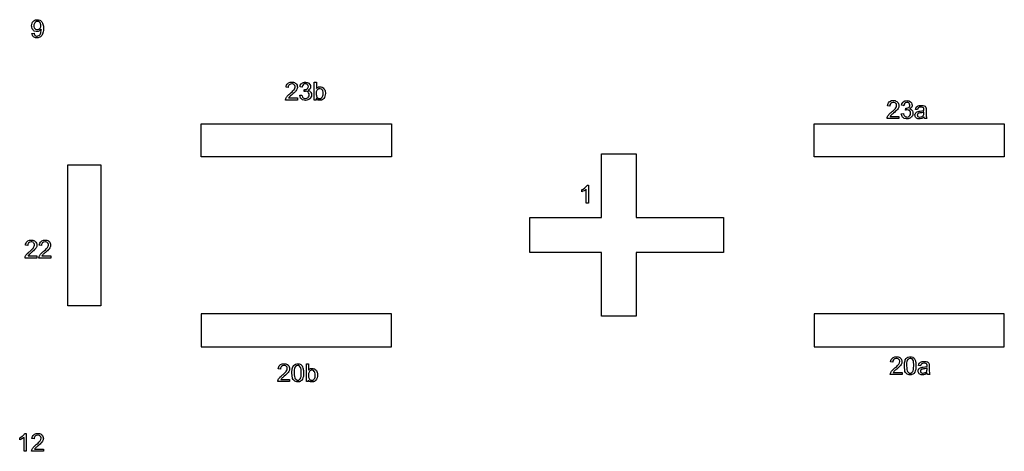
# Model space of a CAD drawing. Extents: x 0 to 8.3, y 0 to 11.3.
# Drawn here: x 6.9 to 7.4, y 10.6 to 10.8 of the extents above; entities that cross this region are included whole.
import ezdxf

# ---------------------------------------------------------------- set-up
doc = ezdxf.new("R2010")
doc.units = 0
doc.layers.add('layer_1', color=7, linetype='CONTINUOUS')

msp = doc.modelspace()

# ---------------------------------------------------------------- linework, layer by layer
at = {"layer": 'layer_1', "color": 7}
for points in [[(6.867875, 10.822234), (6.867875, 10.822984)], [(6.862524, 10.818276), (6.863776, 10.818381)], [(7.032873, 10.789072), (7.032873, 10.785264)], [(7.022929, 10.781232), (7.024241, 10.781411)], [(7.023368, 10.77962), (7.022929, 10.781232)], [(7.032769, 10.783266), (7.032769, 10.782325)], [(7.016271, 10.779652), (7.02151, 10.779652), (7.02151, 10.779652)], [(7.02151, 10.779652), (7.02151, 10.7784)], [(7.032783, 10.7784), (7.031561, 10.7784)], [(7.032783, 10.779374), (7.032783, 10.7784), (7.032783, 10.7784)], [(7.376526, 10.768567), (7.381765, 10.768567), (7.381765, 10.768567)], [(7.381765, 10.768567), (7.381765, 10.767315)], [(7.383183, 10.770148), (7.384495, 10.770326)], [(7.383623, 10.768535), (7.383183, 10.770148)], [(7.396772, 10.770714), (7.396779, 10.771191), (7.396779, 10.771191)], [(7.397006, 10.767591), (7.396884, 10.768284)], [(7.195826, 10.727389), (7.195826, 10.727389), (7.195826, 10.716672)], [(7.195826, 10.716672), (7.194514, 10.716672)], [(6.860206, 10.685047), (6.865445, 10.685047), (6.865445, 10.685047)], [(6.865445, 10.685047), (6.865445, 10.683795)], [(6.868496, 10.685047), (6.873735, 10.685047), (6.873735, 10.685047)], [(6.873735, 10.685047), (6.873735, 10.683795)], [(7.386372, 10.62099), (7.386372, 10.619239)], [(7.018592, 10.611563), (7.018242, 10.615016)], [(7.019583, 10.616762), (7.019583, 10.615011)], [(7.028185, 10.620422), (7.028185, 10.616614)], [(7.378373, 10.615229), (7.383612, 10.615229), (7.383612, 10.615229)], [(7.383612, 10.615229), (7.383612, 10.613977)], [(7.385381, 10.615791), (7.385031, 10.619244)], [(7.39862, 10.617375), (7.398627, 10.617852), (7.398627, 10.617852)], [(7.398853, 10.614253), (7.398731, 10.614946)], [(7.011584, 10.611001), (7.016823, 10.611001), (7.016823, 10.611001)], [(7.016823, 10.611001), (7.016823, 10.60975)], [(7.028096, 10.60975), (7.026874, 10.60975)], [(7.028082, 10.614616), (7.028082, 10.613675)], [(7.028096, 10.610723), (7.028096, 10.60975), (7.028096, 10.60975)], [(6.859112, 10.57874), (6.859112, 10.57874), (6.859112, 10.568023)], [(6.859112, 10.568023), (6.8578, 10.568023)], [(6.864115, 10.569274), (6.869354, 10.569274), (6.869354, 10.569274)], [(6.869354, 10.569274), (6.869354, 10.568023)]]:
    msp.add_lwpolyline(points, dxfattribs=at)
for points in [[(6.862524, 10.818276)], [(7.031561, 10.789072)], [(7.026874, 10.620422)]]:
    msp.add_lwpolyline(points, close=True, dxfattribs=at)
at = {"layer": 'layer_1', "color": 1}
for points in [[(6.963947, 10.764102), (7.07787, 10.764102)], [(6.963947, 10.744368), (6.963947, 10.764102), (6.963947, 10.764102)], [(7.330963, 10.764102), (7.444886, 10.764102)], [(7.330963, 10.744369), (7.330963, 10.764102), (7.330963, 10.764102)], [(7.224457, 10.746165), (7.224457, 10.708011)], [(6.884024, 10.655066), (6.884024, 10.73966)], [(7.160613, 10.708011), (7.203563, 10.708011)], [(7.160613, 10.687117), (7.160613, 10.687117), (7.160613, 10.708011)], [(7.203563, 10.648962), (7.203563, 10.687117)], [(7.276692, 10.687117), (7.224457, 10.687117)], [(6.903758, 10.655066), (6.884024, 10.655066), (6.884024, 10.655066)], [(6.963947, 10.650328), (6.963947, 10.630595), (6.963947, 10.630595)], [(7.330963, 10.650329), (7.330963, 10.630596), (7.330963, 10.630596)], [(6.963947, 10.630595), (7.07787, 10.630595)], [(7.330963, 10.630596), (7.444886, 10.630596)]]:
    msp.add_lwpolyline(points, dxfattribs=at)
for points in [[(7.203563, 10.746165)], [(6.903758, 10.73966)], [(7.07787, 10.744368)], [(7.444886, 10.744369)], [(7.276692, 10.708011)], [(7.07787, 10.650328)], [(7.444886, 10.650329)], [(7.224457, 10.648962)]]:
    msp.add_lwpolyline(points, close=True, dxfattribs=at)
at = {"layer": 'layer_1', "color": 7}
for points in [[(6.86233, 10.822917), (6.86233, 10.824), (6.862648, 10.82487), (6.863287, 10.825531)], [(6.862636, 10.821024), (6.86233, 10.821869), (6.86233, 10.822917), (6.86233, 10.822917)], [(6.863287, 10.825531), (6.863287, 10.825531), (6.863922, 10.826189), (6.86472, 10.826519)], [(6.864315, 10.824721), (6.863885, 10.824246), (6.863672, 10.82363), (6.863672, 10.822875)], [(6.863672, 10.822875), (6.863672, 10.822875), (6.863672, 10.822197), (6.863875, 10.821645)], [(6.863875, 10.821645), (6.864281, 10.821223), (6.864281, 10.821223), (6.864688, 10.820798)], [(6.865249, 10.825432), (6.864743, 10.825195), (6.864315, 10.824721), (6.864315, 10.824721)], [(6.86472, 10.826519), (6.865682, 10.826519), (6.865682, 10.826519), (6.866372, 10.826519)], [(6.866402, 10.825432), (6.865835, 10.825432), (6.865835, 10.825432), (6.865249, 10.825432)], [(6.865798, 10.820587), (6.866404, 10.820587), (6.866901, 10.820798), (6.867291, 10.821223)], [(6.866372, 10.826519), (6.867005, 10.826333), (6.867582, 10.825958), (6.867582, 10.825958)], [(6.867279, 10.824771), (6.867279, 10.824771), (6.866884, 10.82521), (6.866402, 10.825432)], [(6.867875, 10.822984), (6.867875, 10.823735), (6.867676, 10.824331), (6.867279, 10.824771)], [(6.867291, 10.821223), (6.867291, 10.821223), (6.867681, 10.821645), (6.867875, 10.822234)], [(6.867582, 10.825958), (6.868156, 10.825585), (6.868591, 10.825054), (6.868889, 10.824361)], [(6.868889, 10.824361), (6.868889, 10.824361), (6.869187, 10.82367), (6.869336, 10.822669)], [(6.869336, 10.822669), (6.869336, 10.82136), (6.869336, 10.82136), (6.869336, 10.819996)], [(6.863476, 10.816319), (6.862949, 10.816784), (6.862631, 10.817437), (6.862524, 10.818276)], [(6.863856, 10.819745), (6.863245, 10.820386), (6.863245, 10.820386), (6.862636, 10.821024)], [(6.864685, 10.815623), (6.864005, 10.815854), (6.863476, 10.816319), (6.863476, 10.816319)], [(6.863776, 10.818381), (6.863776, 10.818381), (6.863883, 10.81779), (6.864087, 10.817362)], [(6.865483, 10.819424), (6.865483, 10.819424), (6.864601, 10.819424), (6.863856, 10.819745)], [(6.864087, 10.817362), (6.864387, 10.817097), (6.864387, 10.817097), (6.864688, 10.816831)], [(6.866305, 10.815623), (6.86552, 10.815623), (6.86552, 10.815623), (6.864685, 10.815623)], [(6.864688, 10.820798), (6.865195, 10.820587), (6.865798, 10.820587), (6.865798, 10.820587)], [(6.864688, 10.816831), (6.865073, 10.816697), (6.865545, 10.816697), (6.865545, 10.816697)], [(6.866953, 10.819815), (6.866501, 10.819553), (6.86601, 10.819424), (6.865483, 10.819424)], [(6.865545, 10.816697), (6.865947, 10.816697), (6.8663, 10.816788), (6.866606, 10.816975)], [(6.867572, 10.816257), (6.867572, 10.816257), (6.866988, 10.815835), (6.866305, 10.815623)], [(6.866606, 10.816975), (6.866606, 10.816975), (6.866911, 10.817159), (6.86716, 10.817405)], [(6.867763, 10.820413), (6.867405, 10.820073), (6.866953, 10.819815), (6.866953, 10.819815)], [(6.86716, 10.817405), (6.867351, 10.817715), (6.867351, 10.817715), (6.867542, 10.818023)], [(6.867542, 10.818023), (6.867704, 10.818441), (6.867835, 10.818965), (6.867835, 10.818965)], [(6.868894, 10.818103), (6.868598, 10.817293), (6.868156, 10.816679), (6.867572, 10.816257)], [(6.868029, 10.820714), (6.868024, 10.82083), (6.868024, 10.82083), (6.867763, 10.820413)], [(6.867835, 10.818965), (6.867967, 10.819489), (6.868032, 10.820023), (6.868032, 10.820567)], [(6.868032, 10.820567), (6.868032, 10.820567), (6.868032, 10.820624), (6.868029, 10.820714)], [(6.869336, 10.819996), (6.86919, 10.81891), (6.868894, 10.818103), (6.868894, 10.818103)], [(7.014698, 10.786031), (7.014791, 10.787035), (7.015138, 10.7878), (7.015739, 10.788327)], [(7.01604, 10.785897), (7.014698, 10.786031), (7.014698, 10.786031), (7.014698, 10.786031)], [(7.015739, 10.788327), (7.015739, 10.788327), (7.016343, 10.788854), (7.01715, 10.789117)], [(7.016045, 10.786565), (7.01604, 10.785897), (7.01604, 10.785897), (7.01604, 10.785897)], [(7.016616, 10.787463), (7.016616, 10.787463), (7.016236, 10.787087), (7.016045, 10.786565)], [(7.018136, 10.788029), (7.017503, 10.788029), (7.016997, 10.78784), (7.016616, 10.787463)], [(7.01715, 10.789117), (7.018167, 10.789117), (7.018167, 10.789117), (7.01919, 10.789117)], [(7.019222, 10.78785), (7.018735, 10.788029), (7.018136, 10.788029), (7.018136, 10.788029)], [(7.01919, 10.789117), (7.020002, 10.788834), (7.020599, 10.788265), (7.020599, 10.788265)], [(7.019968, 10.787137), (7.019595, 10.787495), (7.019595, 10.787495), (7.019222, 10.78785)], [(7.019535, 10.784601), (7.019948, 10.785157), (7.020154, 10.785684), (7.020154, 10.786181)], [(7.020154, 10.786181), (7.020154, 10.786181), (7.020154, 10.7867), (7.019968, 10.787137)], [(7.020599, 10.788265), (7.021198, 10.787696), (7.021495, 10.78699), (7.021495, 10.786151)], [(7.021495, 10.786151), (7.021495, 10.786151), (7.021495, 10.785723), (7.021409, 10.785304)], [(7.023063, 10.786345), (7.023063, 10.786345), (7.023063, 10.786345), (7.023224, 10.787224)], [(7.024375, 10.786106), (7.024375, 10.786106), (7.024375, 10.786106), (7.023063, 10.786345)], [(7.023224, 10.787224), (7.023587, 10.787907), (7.024156, 10.788392), (7.024156, 10.788392)], [(7.024156, 10.788392), (7.024722, 10.788876), (7.02543, 10.789117), (7.026275, 10.789117)], [(7.02503, 10.78756), (7.02469, 10.787236), (7.024472, 10.786752), (7.024375, 10.786106)], [(7.025795, 10.788044), (7.025371, 10.787882), (7.02503, 10.78756), (7.02503, 10.78756)], [(7.026822, 10.788044), (7.026307, 10.788044), (7.026307, 10.788044), (7.025795, 10.788044)], [(7.026275, 10.789117), (7.026275, 10.789117), (7.026856, 10.789117), (7.027393, 10.788993)], [(7.027567, 10.787572), (7.027567, 10.787572), (7.027241, 10.787888), (7.026822, 10.788044)], [(7.027393, 10.788993), (7.027883, 10.788742), (7.027883, 10.788742), (7.028374, 10.788493)], [(7.028056, 10.786379), (7.028056, 10.786859), (7.027892, 10.787256), (7.027567, 10.787572)], [(7.027833, 10.785329), (7.028056, 10.785775), (7.028056, 10.786379), (7.028056, 10.786379)], [(7.028374, 10.788493), (7.028749, 10.788153), (7.029008, 10.787723), (7.029008, 10.787723)], [(7.029008, 10.787723), (7.029269, 10.787291), (7.029398, 10.786834), (7.029398, 10.786349)], [(7.029398, 10.786349), (7.029398, 10.786349), (7.029398, 10.78589), (7.029274, 10.785472)], [(7.031561, 10.7784), (7.031561, 10.7784), (7.031561, 10.7784), (7.031561, 10.789072)], [(7.031561, 10.789072), (7.032873, 10.789072), (7.032873, 10.789072), (7.032873, 10.789072)], [(7.032873, 10.785264), (7.032873, 10.785264), (7.033427, 10.785954), (7.034132, 10.7863)], [(7.034132, 10.7863), (7.034992, 10.7863), (7.034992, 10.7863), (7.035467, 10.7863)], [(7.035467, 10.7863), (7.035919, 10.786206), (7.036344, 10.786014), (7.036344, 10.786014)], [(7.036344, 10.786014), (7.036768, 10.785823), (7.037116, 10.785552), (7.037392, 10.785207)], [(7.014599, 10.779312), (7.014781, 10.779791), (7.015071, 10.780266), (7.015471, 10.78073)], [(7.015471, 10.78073), (7.015471, 10.78073), (7.015871, 10.781194), (7.016442, 10.781731)], [(7.016601, 10.780126), (7.016417, 10.77989), (7.016271, 10.779652), (7.016271, 10.779652)], [(7.016442, 10.781731), (7.017185, 10.78234), (7.017185, 10.78234), (7.01834, 10.783291)], [(7.017049, 10.780598), (7.016825, 10.780362), (7.016825, 10.780362), (7.016601, 10.780126)], [(7.018343, 10.781706), (7.018343, 10.781706), (7.017556, 10.781046), (7.017049, 10.780598)], [(7.01834, 10.783291), (7.019125, 10.784044), (7.019535, 10.784601), (7.019535, 10.784601)], [(7.020363, 10.783584), (7.019955, 10.78313), (7.019282, 10.782501), (7.018343, 10.781706)], [(7.021058, 10.784477), (7.020767, 10.784042), (7.020363, 10.783584), (7.020363, 10.783584)], [(7.021409, 10.785304), (7.021232, 10.784892), (7.021232, 10.784892), (7.021058, 10.784477)], [(7.024241, 10.781411), (7.024241, 10.781411), (7.024392, 10.780666), (7.024645, 10.780129)], [(7.024645, 10.780129), (7.025005, 10.779801), (7.025005, 10.779801), (7.025366, 10.779473)], [(7.025514, 10.783468), (7.025661, 10.784615), (7.025661, 10.784615), (7.025661, 10.784615)], [(7.025885, 10.783565), (7.025514, 10.783468), (7.025514, 10.783468), (7.025514, 10.783468)], [(7.025661, 10.784615), (7.025748, 10.784605), (7.02582, 10.784601), (7.025873, 10.784601)], [(7.025873, 10.784601), (7.025873, 10.784601), (7.026434, 10.784601), (7.026936, 10.784747)], [(7.026441, 10.783614), (7.026441, 10.783614), (7.026193, 10.783614), (7.025885, 10.783565)], [(7.026332, 10.779309), (7.026953, 10.779309), (7.027477, 10.779523), (7.0279, 10.77995)], [(7.027942, 10.783028), (7.027549, 10.783418), (7.02705, 10.783614), (7.026441, 10.783614)], [(7.026936, 10.784747), (7.027386, 10.785038), (7.027386, 10.785038), (7.027833, 10.785329)], [(7.0279, 10.77995), (7.0279, 10.77995), (7.028322, 10.780377), (7.028533, 10.780907)], [(7.028779, 10.784717), (7.028411, 10.784417), (7.027927, 10.784193), (7.027927, 10.784193)], [(7.027927, 10.784193), (7.028558, 10.784049), (7.029047, 10.783746), (7.029398, 10.783286)], [(7.028533, 10.782139), (7.028337, 10.782636), (7.027942, 10.783028), (7.027942, 10.783028)], [(7.028533, 10.780907), (7.028533, 10.781537), (7.028533, 10.781537), (7.028533, 10.782139)], [(7.029274, 10.785472), (7.029028, 10.785095), (7.029028, 10.785095), (7.028779, 10.784717)], [(7.02992, 10.780633), (7.029579, 10.779841), (7.028901, 10.779192), (7.028901, 10.779192)], [(7.029398, 10.783286), (7.029398, 10.783286), (7.029746, 10.782829), (7.02992, 10.782253)], [(7.02992, 10.782253), (7.02992, 10.781565), (7.02992, 10.781565), (7.02992, 10.780633)], [(7.033395, 10.784481), (7.033395, 10.784481), (7.032977, 10.783984), (7.032769, 10.783266)], [(7.032769, 10.782325), (7.032769, 10.781401), (7.032895, 10.780732), (7.033146, 10.78032)], [(7.033146, 10.78032), (7.033146, 10.78032), (7.033559, 10.779647), (7.034115, 10.779309)], [(7.034878, 10.785226), (7.034304, 10.785226), (7.03381, 10.784978), (7.033395, 10.784481)], [(7.035929, 10.784986), (7.035444, 10.785226), (7.034878, 10.785226), (7.034878, 10.785226)], [(7.035392, 10.779309), (7.035886, 10.779558), (7.036301, 10.780054), (7.036301, 10.780054)], [(7.036728, 10.784027), (7.036328, 10.784506), (7.036328, 10.784506), (7.035929, 10.784986)], [(7.036301, 10.780054), (7.036718, 10.780551), (7.036927, 10.781291), (7.036927, 10.782275)], [(7.036927, 10.782275), (7.036927, 10.782275), (7.036927, 10.783284), (7.036728, 10.784027)], [(7.038269, 10.782385), (7.038269, 10.781063), (7.037941, 10.780039), (7.037287, 10.779319)], [(7.037392, 10.785207), (7.037392, 10.785207), (7.037665, 10.784859), (7.037881, 10.784442)], [(7.037881, 10.784442), (7.038035, 10.783952), (7.038035, 10.783952), (7.038192, 10.783465)], [(7.038192, 10.783465), (7.038269, 10.782941), (7.038269, 10.782385), (7.038269, 10.782385)], [(7.014435, 10.778716), (7.014488, 10.779018), (7.014599, 10.779312), (7.014599, 10.779312)], [(7.014445, 10.7784), (7.014445, 10.7784), (7.014445, 10.7784), (7.014435, 10.778716)], [(7.02151, 10.7784), (7.02151, 10.7784), (7.02151, 10.7784), (7.014445, 10.7784)], [(7.024608, 10.778501), (7.023989, 10.779061), (7.023989, 10.779061), (7.023368, 10.77962)], [(7.026322, 10.778221), (7.026322, 10.778221), (7.025386, 10.778221), (7.024608, 10.778501)], [(7.025366, 10.779473), (7.025808, 10.779309), (7.026332, 10.779309), (7.026332, 10.779309)], [(7.028901, 10.779192), (7.02822, 10.778544), (7.027361, 10.778221), (7.026322, 10.778221)], [(7.034018, 10.778236), (7.033303, 10.778616), (7.032783, 10.779374), (7.032783, 10.779374)], [(7.035847, 10.778236), (7.03493, 10.778236), (7.03493, 10.778236), (7.034018, 10.778236)], [(7.034115, 10.779309), (7.034818, 10.779309), (7.034818, 10.779309), (7.035392, 10.779309)], [(7.037287, 10.779319), (7.037287, 10.779319), (7.036631, 10.778596), (7.035847, 10.778236)], [(7.374953, 10.774947), (7.375045, 10.775951), (7.375393, 10.776716), (7.375994, 10.777242)], [(7.376295, 10.774813), (7.374953, 10.774947), (7.374953, 10.774947), (7.374953, 10.774947)], [(7.375994, 10.777242), (7.375994, 10.777242), (7.376598, 10.777769), (7.377405, 10.778032)], [(7.376299, 10.775481), (7.376295, 10.774813), (7.376295, 10.774813), (7.376295, 10.774813)], [(7.376871, 10.776378), (7.376871, 10.776378), (7.376491, 10.776003), (7.376299, 10.775481)], [(7.378391, 10.776945), (7.377758, 10.776945), (7.377251, 10.776756), (7.376871, 10.776378)], [(7.377405, 10.778032), (7.378421, 10.778032), (7.378421, 10.778032), (7.379445, 10.778032)], [(7.379477, 10.776765), (7.37899, 10.776945), (7.378391, 10.776945), (7.378391, 10.776945)], [(7.379445, 10.778032), (7.380257, 10.777749), (7.380853, 10.77718), (7.380853, 10.77718)], [(7.380222, 10.776053), (7.37985, 10.77641), (7.37985, 10.77641), (7.379477, 10.776765)], [(7.37979, 10.773516), (7.380203, 10.774073), (7.380409, 10.774599), (7.380409, 10.775096)], [(7.380409, 10.775096), (7.380409, 10.775096), (7.380409, 10.775616), (7.380222, 10.776053)], [(7.380853, 10.77718), (7.381452, 10.776612), (7.38175, 10.775906), (7.38175, 10.775067)], [(7.381663, 10.774219), (7.381487, 10.773807), (7.381487, 10.773807), (7.381313, 10.773392)], [(7.38175, 10.775067), (7.38175, 10.775067), (7.38175, 10.774639), (7.381663, 10.774219)], [(7.383318, 10.77526), (7.383318, 10.77526), (7.383318, 10.77526), (7.383479, 10.77614)], [(7.384629, 10.775022), (7.384629, 10.775022), (7.384629, 10.775022), (7.383318, 10.77526)], [(7.383479, 10.77614), (7.383842, 10.776823), (7.38441, 10.777307), (7.38441, 10.777307)], [(7.38441, 10.777307), (7.384977, 10.777792), (7.385685, 10.778032), (7.386529, 10.778032)], [(7.385285, 10.776475), (7.384944, 10.776152), (7.384726, 10.775667), (7.384629, 10.775022)], [(7.38605, 10.776959), (7.385625, 10.776798), (7.385285, 10.776475), (7.385285, 10.776475)], [(7.387076, 10.776959), (7.386562, 10.776959), (7.386562, 10.776959), (7.38605, 10.776959)], [(7.386529, 10.778032), (7.386529, 10.778032), (7.387111, 10.778032), (7.387647, 10.777908)], [(7.387821, 10.776487), (7.387821, 10.776487), (7.387496, 10.776803), (7.387076, 10.776959)], [(7.38719, 10.773663), (7.38764, 10.773953), (7.38764, 10.773953), (7.388087, 10.774244)], [(7.387647, 10.777908), (7.388137, 10.777657), (7.388137, 10.777657), (7.388629, 10.777409)], [(7.388311, 10.775295), (7.388311, 10.775775), (7.388147, 10.776172), (7.387821, 10.776487)], [(7.388087, 10.774244), (7.388311, 10.774691), (7.388311, 10.775295), (7.388311, 10.775295)], [(7.388629, 10.777409), (7.389004, 10.777069), (7.389262, 10.776639), (7.389262, 10.776639)], [(7.389528, 10.774388), (7.389282, 10.77401), (7.389282, 10.77401), (7.389034, 10.773633)], [(7.389262, 10.776639), (7.389523, 10.776206), (7.389653, 10.77575), (7.389653, 10.775265)], [(7.389653, 10.775265), (7.389653, 10.775265), (7.389653, 10.774805), (7.389528, 10.774388)], [(7.391607, 10.77283), (7.391724, 10.773379), (7.391915, 10.773824), (7.392184, 10.774162)], [(7.392184, 10.774162), (7.392184, 10.774162), (7.392452, 10.7745), (7.392839, 10.774758)], [(7.392839, 10.774758), (7.393346, 10.774942), (7.393346, 10.774942), (7.393851, 10.775123)], [(7.394911, 10.774127), (7.394293, 10.774127), (7.393835, 10.774018), (7.393542, 10.773802)], [(7.393851, 10.775123), (7.394439, 10.775215), (7.395105, 10.775215), (7.395105, 10.775215)], [(7.396072, 10.773981), (7.395572, 10.774127), (7.394911, 10.774127), (7.394911, 10.774127)], [(7.395105, 10.775215), (7.395766, 10.775215), (7.396305, 10.775139), (7.39672, 10.774982)], [(7.39672, 10.774982), (7.39672, 10.774982), (7.397132, 10.774825), (7.397438, 10.774632)], [(7.397438, 10.774632), (7.397632, 10.774396), (7.397632, 10.774396), (7.397825, 10.774159)], [(7.397825, 10.774159), (7.397962, 10.773862), (7.398042, 10.773501), (7.398042, 10.773501)], [(7.37469, 10.767631), (7.374742, 10.767934), (7.374854, 10.768227), (7.374854, 10.768227)], [(7.374854, 10.768227), (7.375035, 10.768707), (7.375325, 10.769181), (7.375726, 10.769646)], [(7.375726, 10.769646), (7.375726, 10.769646), (7.376126, 10.77011), (7.376697, 10.770647)], [(7.376856, 10.769042), (7.376672, 10.768806), (7.376526, 10.768567), (7.376526, 10.768567)], [(7.376697, 10.770647), (7.37744, 10.771256), (7.37744, 10.771256), (7.378595, 10.772207)], [(7.377303, 10.769514), (7.377079, 10.769278), (7.377079, 10.769278), (7.376856, 10.769042)], [(7.378598, 10.770622), (7.378598, 10.770622), (7.37781, 10.769961), (7.377303, 10.769514)], [(7.378595, 10.772207), (7.37938, 10.77296), (7.37979, 10.773516), (7.37979, 10.773516)], [(7.380617, 10.7725), (7.38021, 10.772046), (7.379537, 10.771417), (7.378598, 10.770622)], [(7.381313, 10.773392), (7.381022, 10.772957), (7.380617, 10.7725), (7.380617, 10.7725)], [(7.384863, 10.767417), (7.384244, 10.767976), (7.384244, 10.767976), (7.383623, 10.768535)], [(7.384495, 10.770326), (7.384495, 10.770326), (7.384647, 10.769581), (7.3849, 10.769044)], [(7.3849, 10.769044), (7.38526, 10.768716), (7.38526, 10.768716), (7.385621, 10.768389)], [(7.385621, 10.768389), (7.386063, 10.768225), (7.386587, 10.768225), (7.386587, 10.768225)], [(7.385769, 10.772383), (7.385916, 10.773531), (7.385916, 10.773531), (7.385916, 10.773531)], [(7.386139, 10.77248), (7.385769, 10.772383), (7.385769, 10.772383), (7.385769, 10.772383)], [(7.385916, 10.773531), (7.386003, 10.773521), (7.386075, 10.773516), (7.386127, 10.773516)], [(7.386127, 10.773516), (7.386127, 10.773516), (7.386688, 10.773516), (7.38719, 10.773663)], [(7.386696, 10.77253), (7.386696, 10.77253), (7.386448, 10.77253), (7.386139, 10.77248)], [(7.389156, 10.768108), (7.388475, 10.767459), (7.387615, 10.767137), (7.386577, 10.767137)], [(7.386587, 10.768225), (7.387208, 10.768225), (7.387732, 10.768438), (7.388155, 10.768866)], [(7.388196, 10.771943), (7.387804, 10.772333), (7.387305, 10.77253), (7.386696, 10.77253)], [(7.388155, 10.768866), (7.388155, 10.768866), (7.388576, 10.769293), (7.388788, 10.769822)], [(7.389034, 10.773633), (7.388666, 10.773332), (7.388182, 10.773109), (7.388182, 10.773109)], [(7.388182, 10.773109), (7.388813, 10.772964), (7.389302, 10.772661), (7.389653, 10.772202)], [(7.388788, 10.771054), (7.388592, 10.771551), (7.388196, 10.771943), (7.388196, 10.771943)], [(7.388788, 10.769822), (7.388788, 10.770453), (7.388788, 10.770453), (7.388788, 10.771054)], [(7.390174, 10.769549), (7.389834, 10.768757), (7.389156, 10.768108), (7.389156, 10.768108)], [(7.389653, 10.772202), (7.389653, 10.772202), (7.39, 10.771745), (7.390174, 10.771169)], [(7.390174, 10.771169), (7.390174, 10.77048), (7.390174, 10.77048), (7.390174, 10.769549)], [(7.391384, 10.769357), (7.391384, 10.769357), (7.391384, 10.769735), (7.39147, 10.77008)], [(7.392069, 10.767773), (7.391612, 10.768185), (7.391384, 10.768714), (7.391384, 10.769357)], [(7.39147, 10.77008), (7.391642, 10.770393), (7.391642, 10.770393), (7.391816, 10.770707)], [(7.392889, 10.772652), (7.391607, 10.77283), (7.391607, 10.77283), (7.391607, 10.77283)], [(7.391816, 10.770707), (7.392042, 10.770955), (7.39232, 10.771144), (7.39232, 10.771144)], [(7.39232, 10.771144), (7.392601, 10.771332), (7.392914, 10.771477), (7.393264, 10.771573)], [(7.392968, 10.770016), (7.392847, 10.76983), (7.392785, 10.769623), (7.392785, 10.769395)], [(7.392785, 10.769395), (7.392785, 10.769395), (7.392785, 10.76905), (7.392917, 10.768759)], [(7.39303, 10.773203), (7.392889, 10.772652), (7.392889, 10.772652), (7.392889, 10.772652)], [(7.392917, 10.768759), (7.393182, 10.768528), (7.393182, 10.768528), (7.393448, 10.768297)], [(7.393261, 10.770341), (7.39309, 10.770199), (7.392968, 10.770016), (7.392968, 10.770016)], [(7.393542, 10.773802), (7.393542, 10.773802), (7.393247, 10.773586), (7.39303, 10.773203)], [(7.393709, 10.770535), (7.393485, 10.770438), (7.393485, 10.770438), (7.393261, 10.770341)], [(7.393264, 10.771573), (7.393264, 10.771573), (7.393523, 10.77164), (7.393913, 10.771705)], [(7.393448, 10.768297), (7.393835, 10.76818), (7.394345, 10.76818), (7.394345, 10.76818)], [(7.394633, 10.770699), (7.394633, 10.770699), (7.394091, 10.770622), (7.393709, 10.770535)], [(7.393913, 10.771705), (7.394432, 10.77177), (7.394432, 10.77177), (7.39549, 10.771894)], [(7.394345, 10.76818), (7.394849, 10.76818), (7.395299, 10.768289), (7.395694, 10.76851)], [(7.396779, 10.771191), (7.396303, 10.770997), (7.395587, 10.770833), (7.394633, 10.770699)], [(7.396884, 10.768284), (7.396397, 10.76787), (7.395927, 10.767579), (7.395478, 10.767407)], [(7.39549, 10.771894), (7.396273, 10.772046), (7.396772, 10.772219), (7.396772, 10.772219)], [(7.395694, 10.76851), (7.395694, 10.76851), (7.396086, 10.768729), (7.396377, 10.769029)], [(7.396655, 10.773466), (7.396407, 10.773685), (7.396407, 10.773685), (7.396072, 10.773981)], [(7.396377, 10.769029), (7.396561, 10.769409), (7.396561, 10.769409), (7.396703, 10.769705)], [(7.396779, 10.77256), (7.396779, 10.77256), (7.396779, 10.773091), (7.396655, 10.773466)], [(7.396703, 10.769705), (7.396772, 10.77014), (7.396772, 10.770714), (7.396772, 10.770714)], [(7.396772, 10.772219), (7.396777, 10.772398), (7.396779, 10.772512), (7.396779, 10.77256)], [(7.398042, 10.773501), (7.398084, 10.773278), (7.398106, 10.772875), (7.398106, 10.772296)], [(7.398106, 10.772296), (7.398106, 10.772296), (7.398106, 10.772296), (7.398106, 10.770557)], [(7.398106, 10.770557), (7.398106, 10.770557), (7.398106, 10.770557), (7.398106, 10.769343)], [(7.398106, 10.769343), (7.398133, 10.768575), (7.398188, 10.768249), (7.398188, 10.768249)], [(7.398188, 10.768249), (7.39824, 10.767924), (7.39835, 10.767614), (7.398509, 10.767315)], [(7.3747, 10.767315), (7.3747, 10.767315), (7.3747, 10.767315), (7.37469, 10.767631)], [(7.381765, 10.767315), (7.381765, 10.767315), (7.381765, 10.767315), (7.3747, 10.767315)], [(7.386577, 10.767137), (7.386577, 10.767137), (7.38564, 10.767137), (7.384863, 10.767417)], [(7.39318, 10.767151), (7.392527, 10.767358), (7.392069, 10.767773), (7.392069, 10.767773)], [(7.394546, 10.767151), (7.394029, 10.767151), (7.394029, 10.767151), (7.39318, 10.767151)], [(7.395478, 10.767407), (7.395478, 10.767407), (7.395028, 10.767236), (7.394546, 10.767151)], [(7.397137, 10.767315), (7.397137, 10.767315), (7.397137, 10.767315), (7.397006, 10.767591)], [(7.398509, 10.767315), (7.398509, 10.767315), (7.398509, 10.767315), (7.397137, 10.767315)], [(7.193814, 10.725963), (7.194363, 10.726453), (7.194753, 10.726927), (7.194981, 10.727389)], [(7.194981, 10.727389), (7.194981, 10.727389), (7.194981, 10.727389), (7.195826, 10.727389)], [(7.191891, 10.724711), (7.191891, 10.724711), (7.191891, 10.724711), (7.192623, 10.725054)], [(7.191891, 10.723444), (7.191891, 10.723444), (7.191891, 10.723444), (7.191891, 10.724711)], [(7.193272, 10.72412), (7.19276, 10.72382), (7.192298, 10.723594), (7.191891, 10.723444)], [(7.192623, 10.725054), (7.193265, 10.725472), (7.193814, 10.725963), (7.193814, 10.725963)], [(7.194198, 10.724721), (7.193783, 10.724421), (7.193272, 10.72412), (7.193272, 10.72412)], [(7.194514, 10.725024), (7.194514, 10.725024), (7.194514, 10.725024), (7.194198, 10.724721)], [(7.194514, 10.716672), (7.194514, 10.716672), (7.194514, 10.716672), (7.194514, 10.725024)], [(6.858633, 10.691426), (6.858726, 10.69243), (6.859073, 10.693195), (6.859675, 10.693722)], [(6.859675, 10.693722), (6.859675, 10.693722), (6.860278, 10.694249), (6.861085, 10.694512)], [(6.85998, 10.69196), (6.859975, 10.691292), (6.859975, 10.691292), (6.859975, 10.691292)], [(6.860551, 10.692858), (6.860551, 10.692858), (6.860171, 10.692482), (6.85998, 10.69196)], [(6.862072, 10.693424), (6.861438, 10.693424), (6.860932, 10.693235), (6.860551, 10.692858)], [(6.861085, 10.694512), (6.862102, 10.694512), (6.862102, 10.694512), (6.863125, 10.694512)], [(6.863157, 10.693245), (6.862671, 10.693424), (6.862072, 10.693424), (6.862072, 10.693424)], [(6.863125, 10.694512), (6.863938, 10.694228), (6.864534, 10.69366), (6.864534, 10.69366)], [(6.863903, 10.692532), (6.86353, 10.692889), (6.86353, 10.692889), (6.863157, 10.693245)], [(6.86347, 10.689996), (6.863883, 10.690552), (6.864089, 10.691079), (6.864089, 10.691575)], [(6.864089, 10.691575), (6.864089, 10.691575), (6.864089, 10.692095), (6.863903, 10.692532)], [(6.864534, 10.69366), (6.865133, 10.693091), (6.86543, 10.692385), (6.86543, 10.691546)], [(6.86543, 10.691546), (6.86543, 10.691546), (6.86543, 10.691118), (6.865344, 10.690698)], [(6.866923, 10.691426), (6.867015, 10.69243), (6.867363, 10.693195), (6.867964, 10.693722)], [(6.867964, 10.693722), (6.867964, 10.693722), (6.868568, 10.694249), (6.869375, 10.694512)], [(6.86827, 10.69196), (6.868265, 10.691292), (6.868265, 10.691292), (6.868265, 10.691292)], [(6.868841, 10.692858), (6.868841, 10.692858), (6.868461, 10.692482), (6.86827, 10.69196)], [(6.870361, 10.693424), (6.869728, 10.693424), (6.869221, 10.693235), (6.868841, 10.692858)], [(6.869375, 10.694512), (6.870392, 10.694512), (6.870392, 10.694512), (6.871415, 10.694512)], [(6.871447, 10.693245), (6.87096, 10.693424), (6.870361, 10.693424), (6.870361, 10.693424)], [(6.871415, 10.694512), (6.872227, 10.694228), (6.872823, 10.69366), (6.872823, 10.69366)], [(6.872192, 10.692532), (6.87182, 10.692889), (6.87182, 10.692889), (6.871447, 10.693245)], [(6.87176, 10.689996), (6.872173, 10.690552), (6.872379, 10.691079), (6.872379, 10.691575)], [(6.872379, 10.691575), (6.872379, 10.691575), (6.872379, 10.692095), (6.872192, 10.692532)], [(6.872823, 10.69366), (6.873422, 10.693091), (6.87372, 10.692385), (6.87372, 10.691546)], [(6.87372, 10.691546), (6.87372, 10.691546), (6.87372, 10.691118), (6.873634, 10.690698)], [(6.858534, 10.684706), (6.858716, 10.685186), (6.859006, 10.685661), (6.859406, 10.686125)], [(6.859975, 10.691292), (6.858633, 10.691426), (6.858633, 10.691426), (6.858633, 10.691426)], [(6.859406, 10.686125), (6.859406, 10.686125), (6.859806, 10.686589), (6.860377, 10.687126)], [(6.860377, 10.687126), (6.86112, 10.687735), (6.86112, 10.687735), (6.862275, 10.688686)], [(6.860984, 10.685993), (6.86076, 10.685757), (6.86076, 10.685757), (6.860536, 10.685521)], [(6.862278, 10.687101), (6.862278, 10.687101), (6.861491, 10.686441), (6.860984, 10.685993)], [(6.862275, 10.688686), (6.863061, 10.689439), (6.86347, 10.689996), (6.86347, 10.689996)], [(6.864298, 10.688979), (6.863891, 10.688525), (6.863217, 10.687896), (6.862278, 10.687101)], [(6.864993, 10.689871), (6.864702, 10.689437), (6.864298, 10.688979), (6.864298, 10.688979)], [(6.865344, 10.690698), (6.865167, 10.690286), (6.865167, 10.690286), (6.864993, 10.689871)], [(6.866824, 10.684706), (6.867005, 10.685186), (6.867296, 10.685661), (6.867696, 10.686125)], [(6.868265, 10.691292), (6.866923, 10.691426), (6.866923, 10.691426), (6.866923, 10.691426)], [(6.867696, 10.686125), (6.867696, 10.686125), (6.868096, 10.686589), (6.868667, 10.687126)], [(6.868667, 10.687126), (6.86941, 10.687735), (6.86941, 10.687735), (6.870565, 10.688686)], [(6.869274, 10.685993), (6.86905, 10.685757), (6.86905, 10.685757), (6.868826, 10.685521)], [(6.870568, 10.687101), (6.870568, 10.687101), (6.86978, 10.686441), (6.869274, 10.685993)], [(6.870565, 10.688686), (6.87135, 10.689439), (6.87176, 10.689996), (6.87176, 10.689996)], [(6.872588, 10.688979), (6.87218, 10.688525), (6.871507, 10.687896), (6.870568, 10.687101)], [(6.873283, 10.689871), (6.872992, 10.689437), (6.872588, 10.688979), (6.872588, 10.688979)], [(6.873634, 10.690698), (6.873457, 10.690286), (6.873457, 10.690286), (6.873283, 10.689871)], [(6.85837, 10.68411), (6.858423, 10.684413), (6.858534, 10.684706), (6.858534, 10.684706)], [(6.85838, 10.683795), (6.85838, 10.683795), (6.85838, 10.683795), (6.85837, 10.68411)], [(6.865445, 10.683795), (6.865445, 10.683795), (6.865445, 10.683795), (6.85838, 10.683795)], [(6.860536, 10.685521), (6.860352, 10.685285), (6.860206, 10.685047), (6.860206, 10.685047)], [(6.86666, 10.68411), (6.866712, 10.684413), (6.866824, 10.684706), (6.866824, 10.684706)], [(6.86667, 10.683795), (6.86667, 10.683795), (6.86667, 10.683795), (6.86666, 10.68411)], [(6.873735, 10.683795), (6.873735, 10.683795), (6.873735, 10.683795), (6.86667, 10.683795)], [(6.868826, 10.685521), (6.868642, 10.685285), (6.868496, 10.685047), (6.868496, 10.685047)], [(7.3768, 10.621609), (7.376893, 10.622612), (7.37724, 10.623378), (7.377841, 10.623904)], [(7.378142, 10.621475), (7.3768, 10.621609), (7.3768, 10.621609), (7.3768, 10.621609)], [(7.377841, 10.623904), (7.377841, 10.623904), (7.378445, 10.624431), (7.379252, 10.624694)], [(7.378147, 10.622143), (7.378142, 10.621475), (7.378142, 10.621475), (7.378142, 10.621475)], [(7.378718, 10.62304), (7.378718, 10.62304), (7.378338, 10.622664), (7.378147, 10.622143)], [(7.380238, 10.623606), (7.379605, 10.623606), (7.379099, 10.623417), (7.378718, 10.62304)], [(7.379252, 10.624694), (7.380269, 10.624694), (7.380269, 10.624694), (7.381292, 10.624694)], [(7.381324, 10.623427), (7.380837, 10.623606), (7.380238, 10.623606), (7.380238, 10.623606)], [(7.381292, 10.624694), (7.382104, 10.624411), (7.382701, 10.623842), (7.382701, 10.623842)], [(7.38207, 10.622714), (7.381697, 10.623072), (7.381697, 10.623072), (7.381324, 10.623427)], [(7.381637, 10.620178), (7.38205, 10.620735), (7.382256, 10.621261), (7.382256, 10.621758)], [(7.382256, 10.621758), (7.382256, 10.621758), (7.382256, 10.622277), (7.38207, 10.622714)], [(7.382701, 10.623842), (7.383299, 10.623273), (7.383597, 10.622568), (7.383597, 10.621728)], [(7.383511, 10.620881), (7.383334, 10.620469), (7.383334, 10.620469), (7.38316, 10.620054)], [(7.383597, 10.621728), (7.383597, 10.621728), (7.383597, 10.621301), (7.383511, 10.620881)], [(7.385031, 10.619244), (7.385031, 10.620503), (7.38516, 10.621522), (7.385418, 10.622292)], [(7.385418, 10.622292), (7.385418, 10.622292), (7.385679, 10.623064), (7.386064, 10.623658)], [(7.386064, 10.623658), (7.386576, 10.624073), (7.386576, 10.624073), (7.387085, 10.624488)], [(7.387045, 10.622841), (7.387045, 10.622841), (7.386596, 10.622193), (7.386372, 10.62099)], [(7.388489, 10.623606), (7.387888, 10.623606), (7.387406, 10.623351), (7.387045, 10.622841)], [(7.387085, 10.624488), (7.387728, 10.624694), (7.388504, 10.624694), (7.388504, 10.624694)], [(7.389614, 10.623318), (7.389102, 10.623606), (7.388489, 10.623606), (7.388489, 10.623606)], [(7.388504, 10.624694), (7.389075, 10.624694), (7.389577, 10.62458), (7.390012, 10.624349)], [(7.390431, 10.622163), (7.390022, 10.622739), (7.390022, 10.622739), (7.389614, 10.623318)], [(7.390012, 10.624349), (7.390012, 10.624349), (7.390444, 10.624118), (7.390802, 10.623785)], [(7.390635, 10.619239), (7.390635, 10.619239), (7.390635, 10.620995), (7.390431, 10.622163)], [(7.390802, 10.623785), (7.39108, 10.623351), (7.39108, 10.623351), (7.391358, 10.622918)], [(7.391358, 10.622918), (7.391577, 10.622389), (7.391736, 10.621765), (7.391736, 10.621765)], [(7.391736, 10.621765), (7.391897, 10.621142), (7.391976, 10.620299), (7.391976, 10.619244)], [(7.393455, 10.619492), (7.393571, 10.620041), (7.393763, 10.620486), (7.394031, 10.620824)], [(7.394031, 10.620824), (7.394031, 10.620824), (7.394299, 10.621162), (7.394687, 10.62142)], [(7.394687, 10.62142), (7.395194, 10.621604), (7.395194, 10.621604), (7.395698, 10.621785)], [(7.396759, 10.620789), (7.39614, 10.620789), (7.395683, 10.62068), (7.39539, 10.620464)], [(7.395698, 10.621785), (7.396286, 10.621877), (7.396952, 10.621877), (7.396952, 10.621877)], [(7.397919, 10.620642), (7.397419, 10.620789), (7.396759, 10.620789), (7.396759, 10.620789)], [(7.396952, 10.621877), (7.397613, 10.621877), (7.398152, 10.6218), (7.398567, 10.621644)], [(7.398567, 10.621644), (7.398567, 10.621644), (7.398979, 10.621487), (7.399285, 10.621294)], [(7.399285, 10.621294), (7.399479, 10.621057), (7.399479, 10.621057), (7.399672, 10.620821)], [(7.399672, 10.620821), (7.399809, 10.620523), (7.399889, 10.620163), (7.399889, 10.620163)], [(7.010011, 10.617381), (7.010103, 10.618385), (7.010451, 10.61915), (7.011052, 10.619677)], [(7.011353, 10.617247), (7.010011, 10.617381), (7.010011, 10.617381), (7.010011, 10.617381)], [(7.011052, 10.619677), (7.011052, 10.619677), (7.011656, 10.620204), (7.012463, 10.620467)], [(7.011357, 10.617915), (7.011353, 10.617247), (7.011353, 10.617247), (7.011353, 10.617247)], [(7.011929, 10.618812), (7.011929, 10.618812), (7.011549, 10.618437), (7.011357, 10.617915)], [(7.013449, 10.619379), (7.012816, 10.619379), (7.012309, 10.61919), (7.011929, 10.618812)], [(7.012463, 10.620467), (7.013479, 10.620467), (7.013479, 10.620467), (7.014503, 10.620467)], [(7.014535, 10.6192), (7.014048, 10.619379), (7.013449, 10.619379), (7.013449, 10.619379)], [(7.013653, 10.614641), (7.014438, 10.615394), (7.014848, 10.61595), (7.014848, 10.61595)], [(7.015676, 10.614934), (7.015268, 10.61448), (7.014595, 10.613851), (7.013656, 10.613056)], [(7.014503, 10.620467), (7.015315, 10.620183), (7.015911, 10.619615), (7.015911, 10.619615)], [(7.01528, 10.618487), (7.014908, 10.618844), (7.014908, 10.618844), (7.014535, 10.6192)], [(7.014848, 10.61595), (7.015261, 10.616507), (7.015467, 10.617033), (7.015467, 10.61753)], [(7.015467, 10.61753), (7.015467, 10.61753), (7.015467, 10.61805), (7.01528, 10.618487)], [(7.016371, 10.615826), (7.01608, 10.615392), (7.015676, 10.614934), (7.015676, 10.614934)], [(7.015911, 10.619615), (7.01651, 10.619046), (7.016808, 10.61834), (7.016808, 10.617501)], [(7.016722, 10.616653), (7.016545, 10.616241), (7.016545, 10.616241), (7.016371, 10.615826)], [(7.016808, 10.617501), (7.016808, 10.617501), (7.016808, 10.617073), (7.016722, 10.616653)], [(7.018242, 10.615016), (7.018242, 10.616275), (7.01837, 10.617294), (7.018629, 10.618064)], [(7.018629, 10.618064), (7.018629, 10.618064), (7.01889, 10.618837), (7.019275, 10.619431)], [(7.019275, 10.619431), (7.019787, 10.619846), (7.019787, 10.619846), (7.020296, 10.62026)], [(7.020256, 10.618613), (7.020256, 10.618613), (7.019806, 10.617965), (7.019583, 10.616762)], [(7.019583, 10.615011), (7.019583, 10.613255), (7.019787, 10.612087), (7.020196, 10.611511)], [(7.0217, 10.619379), (7.021098, 10.619379), (7.020617, 10.619123), (7.020256, 10.618613)], [(7.020296, 10.62026), (7.020939, 10.620467), (7.021715, 10.620467), (7.021715, 10.620467)], [(7.022825, 10.61909), (7.022313, 10.619379), (7.0217, 10.619379), (7.0217, 10.619379)], [(7.021715, 10.620467), (7.022286, 10.620467), (7.022788, 10.620352), (7.023223, 10.620121)], [(7.023642, 10.617935), (7.023232, 10.618512), (7.023232, 10.618512), (7.022825, 10.61909)], [(7.023223, 10.620121), (7.023223, 10.620121), (7.023654, 10.61989), (7.024012, 10.619558)], [(7.023232, 10.611513), (7.023642, 10.612095), (7.023846, 10.61326), (7.023846, 10.615011)], [(7.023846, 10.615011), (7.023846, 10.615011), (7.023846, 10.616768), (7.023642, 10.617935)], [(7.024012, 10.619558), (7.02429, 10.619123), (7.02429, 10.619123), (7.024569, 10.618691)], [(7.024569, 10.618691), (7.024787, 10.618161), (7.024946, 10.617538), (7.024946, 10.617538)], [(7.024946, 10.617538), (7.025108, 10.616914), (7.025187, 10.616072), (7.025187, 10.615016)], [(7.025187, 10.615016), (7.025187, 10.615016), (7.025187, 10.613764), (7.025058, 10.612751)], [(7.026874, 10.60975), (7.026874, 10.60975), (7.026874, 10.60975), (7.026874, 10.620422)], [(7.026874, 10.620422), (7.028185, 10.620422), (7.028185, 10.620422), (7.028185, 10.620422)], [(7.028707, 10.615831), (7.028707, 10.615831), (7.02829, 10.615334), (7.028082, 10.614616)], [(7.028185, 10.616614), (7.028185, 10.616614), (7.02874, 10.617304), (7.029445, 10.617649)], [(7.030191, 10.616576), (7.029617, 10.616576), (7.029122, 10.616328), (7.028707, 10.615831)], [(7.029445, 10.617649), (7.030304, 10.617649), (7.030304, 10.617649), (7.030779, 10.617649)], [(7.031241, 10.616335), (7.030757, 10.616576), (7.030191, 10.616576), (7.030191, 10.616576)], [(7.030779, 10.617649), (7.031231, 10.617555), (7.031656, 10.617364), (7.031656, 10.617364)], [(7.032041, 10.615376), (7.031641, 10.615856), (7.031641, 10.615856), (7.031241, 10.616335)], [(7.031656, 10.617364), (7.032081, 10.617173), (7.032429, 10.616902), (7.032704, 10.616556)], [(7.03224, 10.613625), (7.03224, 10.613625), (7.03224, 10.614634), (7.032041, 10.615376)], [(7.032704, 10.616556), (7.032704, 10.616556), (7.032978, 10.616209), (7.033194, 10.615791)], [(7.033194, 10.615791), (7.033348, 10.615302), (7.033348, 10.615302), (7.033505, 10.614815)], [(7.033505, 10.614815), (7.033581, 10.614291), (7.033581, 10.613735), (7.033581, 10.613735)], [(7.376537, 10.614293), (7.37659, 10.614596), (7.376701, 10.614889), (7.376701, 10.614889)], [(7.376701, 10.614889), (7.376883, 10.615368), (7.377173, 10.615843), (7.377573, 10.616307)], [(7.377573, 10.616307), (7.377573, 10.616307), (7.377973, 10.616772), (7.378544, 10.617309)], [(7.378703, 10.615704), (7.378519, 10.615468), (7.378373, 10.615229), (7.378373, 10.615229)], [(7.378544, 10.617309), (7.379287, 10.617917), (7.379287, 10.617917), (7.380442, 10.618869)], [(7.379151, 10.616176), (7.378927, 10.615939), (7.378927, 10.615939), (7.378703, 10.615704)], [(7.380445, 10.617284), (7.380445, 10.617284), (7.379658, 10.616623), (7.379151, 10.616176)], [(7.380442, 10.618869), (7.381227, 10.619621), (7.381637, 10.620178), (7.381637, 10.620178)], [(7.382465, 10.619162), (7.382057, 10.618707), (7.381384, 10.618079), (7.380445, 10.617284)], [(7.38316, 10.620054), (7.382869, 10.619619), (7.382465, 10.619162), (7.382465, 10.619162)], [(7.38667, 10.614163), (7.386084, 10.614896), (7.386084, 10.614896), (7.385381, 10.615791)], [(7.386372, 10.619239), (7.386372, 10.617483), (7.386576, 10.616315), (7.386986, 10.615739)], [(7.386986, 10.615739), (7.386986, 10.615739), (7.387396, 10.615159), (7.387903, 10.614872)], [(7.387903, 10.614872), (7.388504, 10.614872), (7.388504, 10.614872), (7.389105, 10.614872)], [(7.389105, 10.614872), (7.389612, 10.615162), (7.390022, 10.615741), (7.390022, 10.615741)], [(7.390022, 10.615741), (7.390431, 10.616323), (7.390635, 10.617487), (7.390635, 10.619239)], [(7.391336, 10.615436), (7.390951, 10.614842), (7.390439, 10.614424), (7.390439, 10.614424)], [(7.391848, 10.616978), (7.391592, 10.616208), (7.391592, 10.616208), (7.391336, 10.615436)], [(7.391976, 10.619244), (7.391976, 10.619244), (7.391976, 10.617992), (7.391848, 10.616978)], [(7.393231, 10.616019), (7.393231, 10.616019), (7.393231, 10.616397), (7.393318, 10.616742)], [(7.393917, 10.614434), (7.393459, 10.614847), (7.393231, 10.615376), (7.393231, 10.616019)], [(7.393318, 10.616742), (7.39349, 10.617055), (7.39349, 10.617055), (7.393663, 10.617368)], [(7.394736, 10.619313), (7.393455, 10.619492), (7.393455, 10.619492), (7.393455, 10.619492)], [(7.393663, 10.617368), (7.393889, 10.617617), (7.394167, 10.617805), (7.394167, 10.617805)], [(7.394167, 10.617805), (7.394448, 10.617994), (7.394761, 10.618139), (7.395112, 10.618235)], [(7.394816, 10.616678), (7.394694, 10.616491), (7.394632, 10.616285), (7.394632, 10.616057)], [(7.394632, 10.616057), (7.394632, 10.616057), (7.394632, 10.615711), (7.394764, 10.615421)], [(7.394878, 10.619865), (7.394736, 10.619313), (7.394736, 10.619313), (7.394736, 10.619313)], [(7.394764, 10.615421), (7.39503, 10.61519), (7.39503, 10.61519), (7.395296, 10.614959)], [(7.395109, 10.617003), (7.394938, 10.616861), (7.394816, 10.616678), (7.394816, 10.616678)], [(7.39539, 10.620464), (7.39539, 10.620464), (7.395094, 10.620248), (7.394878, 10.619865)], [(7.395556, 10.617197), (7.395333, 10.6171), (7.395333, 10.6171), (7.395109, 10.617003)], [(7.395112, 10.618235), (7.395112, 10.618235), (7.39537, 10.618302), (7.39576, 10.618367)], [(7.395296, 10.614959), (7.395683, 10.614842), (7.396192, 10.614842), (7.396192, 10.614842)], [(7.39648, 10.617361), (7.39648, 10.617361), (7.395939, 10.617284), (7.395556, 10.617197)], [(7.39576, 10.618367), (7.396279, 10.618432), (7.396279, 10.618432), (7.397338, 10.618556)], [(7.396192, 10.614842), (7.396697, 10.614842), (7.397146, 10.614951), (7.397541, 10.615172)], [(7.398627, 10.617852), (7.39815, 10.617659), (7.397434, 10.617495), (7.39648, 10.617361)], [(7.398731, 10.614946), (7.398244, 10.614531), (7.397775, 10.614241), (7.397325, 10.614069)], [(7.397338, 10.618556), (7.39812, 10.618707), (7.39862, 10.618881), (7.39862, 10.618881)], [(7.397541, 10.615172), (7.397541, 10.615172), (7.397934, 10.615391), (7.398224, 10.615691)], [(7.398502, 10.620128), (7.398254, 10.620347), (7.398254, 10.620347), (7.397919, 10.620642)], [(7.398224, 10.615691), (7.398408, 10.616071), (7.398408, 10.616071), (7.39855, 10.616367)], [(7.398627, 10.619222), (7.398627, 10.619222), (7.398627, 10.619753), (7.398502, 10.620128)], [(7.39855, 10.616367), (7.39862, 10.616802), (7.39862, 10.617375), (7.39862, 10.617375)], [(7.39862, 10.618881), (7.398624, 10.61906), (7.398627, 10.619174), (7.398627, 10.619222)], [(7.399889, 10.620163), (7.399931, 10.61994), (7.399953, 10.619537), (7.399953, 10.618958)], [(7.399953, 10.618958), (7.399953, 10.618958), (7.399953, 10.618958), (7.399953, 10.617219)], [(7.399953, 10.617219), (7.399953, 10.617219), (7.399953, 10.617219), (7.399953, 10.616004)], [(7.399953, 10.616004), (7.399981, 10.615237), (7.400035, 10.614911), (7.400035, 10.614911)], [(7.400035, 10.614911), (7.400087, 10.614586), (7.400197, 10.614275), (7.400356, 10.613977)], [(7.009748, 10.610065), (7.0098, 10.610368), (7.009912, 10.610661), (7.009912, 10.610661)], [(7.009758, 10.60975), (7.009758, 10.60975), (7.009758, 10.60975), (7.009748, 10.610065)], [(7.016823, 10.60975), (7.016823, 10.60975), (7.016823, 10.60975), (7.009758, 10.60975)], [(7.009912, 10.610661), (7.010093, 10.611141), (7.010384, 10.611615), (7.010784, 10.61208)], [(7.010784, 10.61208), (7.010784, 10.61208), (7.011184, 10.612544), (7.011755, 10.613081)], [(7.011914, 10.611476), (7.01173, 10.61124), (7.011584, 10.611001), (7.011584, 10.611001)], [(7.011755, 10.613081), (7.012498, 10.61369), (7.012498, 10.61369), (7.013653, 10.614641)], [(7.012362, 10.611948), (7.012138, 10.611712), (7.012138, 10.611712), (7.011914, 10.611476)], [(7.013656, 10.613056), (7.013656, 10.613056), (7.012868, 10.612396), (7.012362, 10.611948)], [(7.019881, 10.609936), (7.019295, 10.610669), (7.019295, 10.610669), (7.018592, 10.611563)], [(7.021715, 10.609571), (7.021715, 10.609571), (7.020688, 10.609571), (7.019881, 10.609936)], [(7.020196, 10.611511), (7.020196, 10.611511), (7.020607, 10.610932), (7.021113, 10.610644)], [(7.021113, 10.610644), (7.021715, 10.610644), (7.021715, 10.610644), (7.022315, 10.610644)], [(7.02365, 10.610196), (7.02314, 10.609779), (7.022495, 10.609571), (7.021715, 10.609571)], [(7.022315, 10.610644), (7.022823, 10.610935), (7.023232, 10.611513), (7.023232, 10.611513)], [(7.024546, 10.611208), (7.024162, 10.610614), (7.02365, 10.610196), (7.02365, 10.610196)], [(7.025058, 10.612751), (7.024802, 10.611981), (7.024802, 10.611981), (7.024546, 10.611208)], [(7.028082, 10.613675), (7.028082, 10.612751), (7.028208, 10.612082), (7.028459, 10.61167)], [(7.029331, 10.609585), (7.028616, 10.609965), (7.028096, 10.610723), (7.028096, 10.610723)], [(7.028459, 10.61167), (7.028459, 10.61167), (7.028871, 10.610997), (7.029428, 10.610659)], [(7.031159, 10.609585), (7.030242, 10.609585), (7.030242, 10.609585), (7.029331, 10.609585)], [(7.029428, 10.610659), (7.030131, 10.610659), (7.030131, 10.610659), (7.030705, 10.610659)], [(7.030705, 10.610659), (7.031199, 10.610907), (7.031614, 10.611404), (7.031614, 10.611404)], [(7.0326, 10.610669), (7.0326, 10.610669), (7.031944, 10.609946), (7.031159, 10.609585)], [(7.031614, 10.611404), (7.032031, 10.611901), (7.03224, 10.612641), (7.03224, 10.613625)], [(7.033581, 10.613735), (7.033581, 10.612413), (7.033253, 10.611389), (7.0326, 10.610669)], [(7.376547, 10.613977), (7.376547, 10.613977), (7.376547, 10.613977), (7.376537, 10.614293)], [(7.383612, 10.613977), (7.383612, 10.613977), (7.383612, 10.613977), (7.376547, 10.613977)], [(7.388504, 10.613798), (7.388504, 10.613798), (7.387478, 10.613798), (7.38667, 10.614163)], [(7.390439, 10.614424), (7.389929, 10.614007), (7.389284, 10.613798), (7.388504, 10.613798)], [(7.395027, 10.613813), (7.394374, 10.614019), (7.393917, 10.614434), (7.393917, 10.614434)], [(7.396393, 10.613813), (7.395877, 10.613813), (7.395877, 10.613813), (7.395027, 10.613813)], [(7.397325, 10.614069), (7.397325, 10.614069), (7.396876, 10.613898), (7.396393, 10.613813)], [(7.398985, 10.613977), (7.398985, 10.613977), (7.398985, 10.613977), (7.398853, 10.614253)], [(7.400356, 10.613977), (7.400356, 10.613977), (7.400356, 10.613977), (7.398985, 10.613977)], [(6.855176, 10.576062), (6.855176, 10.576062), (6.855176, 10.576062), (6.855909, 10.576405)], [(6.855176, 10.574795), (6.855176, 10.574795), (6.855176, 10.574795), (6.855176, 10.576062)], [(6.856558, 10.57547), (6.856046, 10.57517), (6.855584, 10.574944), (6.855176, 10.574795)], [(6.855909, 10.576405), (6.85655, 10.576822), (6.857099, 10.577314), (6.857099, 10.577314)], [(6.857484, 10.576071), (6.857069, 10.575771), (6.856558, 10.57547), (6.856558, 10.57547)], [(6.857099, 10.577314), (6.857648, 10.577803), (6.858038, 10.578278), (6.858266, 10.57874)], [(6.8578, 10.576374), (6.8578, 10.576374), (6.8578, 10.576374), (6.857484, 10.576071)], [(6.8578, 10.568023), (6.8578, 10.568023), (6.8578, 10.568023), (6.8578, 10.576374)], [(6.858266, 10.57874), (6.858266, 10.57874), (6.858266, 10.57874), (6.859112, 10.57874)], [(6.862542, 10.575654), (6.862634, 10.576658), (6.862982, 10.577423), (6.863583, 10.57795)], [(6.863884, 10.57552), (6.862542, 10.575654), (6.862542, 10.575654), (6.862542, 10.575654)], [(6.863583, 10.57795), (6.863583, 10.57795), (6.864187, 10.578477), (6.864994, 10.57874)], [(6.863888, 10.576188), (6.863884, 10.57552), (6.863884, 10.57552), (6.863884, 10.57552)], [(6.86446, 10.577085), (6.86446, 10.577085), (6.86408, 10.57671), (6.863888, 10.576188)], [(6.86598, 10.577652), (6.865347, 10.577652), (6.86484, 10.577463), (6.86446, 10.577085)], [(6.864994, 10.57874), (6.86601, 10.57874), (6.86601, 10.57874), (6.867033, 10.57874)], [(6.867066, 10.577473), (6.866579, 10.577652), (6.86598, 10.577652), (6.86598, 10.577652)], [(6.866184, 10.572914), (6.866969, 10.573667), (6.867379, 10.574223), (6.867379, 10.574223)], [(6.867033, 10.57874), (6.867846, 10.578456), (6.868442, 10.577888), (6.868442, 10.577888)], [(6.867811, 10.57676), (6.867438, 10.577117), (6.867438, 10.577117), (6.867066, 10.577473)], [(6.867379, 10.574223), (6.867791, 10.57478), (6.867997, 10.575307), (6.867997, 10.575803)], [(6.867997, 10.575803), (6.867997, 10.575803), (6.867997, 10.576323), (6.867811, 10.57676)], [(6.868902, 10.574099), (6.868611, 10.573665), (6.868206, 10.573207), (6.868206, 10.573207)], [(6.868442, 10.577888), (6.869041, 10.577319), (6.869339, 10.576613), (6.869339, 10.575774)], [(6.869252, 10.574926), (6.869076, 10.574514), (6.869076, 10.574514), (6.868902, 10.574099)], [(6.869339, 10.575774), (6.869339, 10.575774), (6.869339, 10.575346), (6.869252, 10.574926)], [(6.862279, 10.568338), (6.862331, 10.568641), (6.862442, 10.568934), (6.862442, 10.568934)], [(6.862289, 10.568023), (6.862289, 10.568023), (6.862289, 10.568023), (6.862279, 10.568338)], [(6.869354, 10.568023), (6.869354, 10.568023), (6.869354, 10.568023), (6.862289, 10.568023)], [(6.862442, 10.568934), (6.862624, 10.569414), (6.862914, 10.569889), (6.863315, 10.570353)], [(6.863315, 10.570353), (6.863315, 10.570353), (6.863715, 10.570817), (6.864286, 10.571354)], [(6.864445, 10.569749), (6.864261, 10.569513), (6.864115, 10.569274), (6.864115, 10.569274)], [(6.864286, 10.571354), (6.865029, 10.571963), (6.865029, 10.571963), (6.866184, 10.572914)], [(6.864892, 10.570221), (6.864668, 10.569985), (6.864668, 10.569985), (6.864445, 10.569749)], [(6.866187, 10.571329), (6.866187, 10.571329), (6.865399, 10.570669), (6.864892, 10.570221)], [(6.868206, 10.573207), (6.867799, 10.572753), (6.867126, 10.572124), (6.866187, 10.571329)]]:
    msp.add_open_spline(points, degree=3, dxfattribs=at)
at = {"layer": 'layer_1', "color": 1}
for points in [[(7.07787, 10.764102), (7.07787, 10.764102), (7.07787, 10.764102), (7.07787, 10.744368)], [(7.444886, 10.764102), (7.444886, 10.764102), (7.444886, 10.764102), (7.444886, 10.744369)], [(7.203563, 10.708011), (7.203563, 10.708011), (7.203563, 10.708011), (7.203563, 10.746165)], [(7.203563, 10.746165), (7.224457, 10.746165), (7.224457, 10.746165), (7.224457, 10.746165)], [(6.884024, 10.73966), (6.884024, 10.73966), (6.884024, 10.73966), (6.903758, 10.73966)], [(6.903758, 10.73966), (6.903758, 10.655066), (6.903758, 10.655066), (6.903758, 10.655066)], [(7.07787, 10.744368), (6.963947, 10.744368), (6.963947, 10.744368), (6.963947, 10.744368)], [(7.444886, 10.744369), (7.330963, 10.744369), (7.330963, 10.744369), (7.330963, 10.744369)], [(7.224457, 10.708011), (7.224457, 10.708011), (7.224457, 10.708011), (7.276692, 10.708011)], [(7.276692, 10.708011), (7.276692, 10.687117), (7.276692, 10.687117), (7.276692, 10.687117)], [(7.203563, 10.687117), (7.203563, 10.687117), (7.203563, 10.687117), (7.160613, 10.687117)], [(7.224457, 10.687117), (7.224457, 10.687117), (7.224457, 10.687117), (7.224457, 10.648962)], [(7.07787, 10.650328), (6.963947, 10.650328), (6.963947, 10.650328), (6.963947, 10.650328)], [(7.07787, 10.630595), (7.07787, 10.630595), (7.07787, 10.630595), (7.07787, 10.650328)], [(7.444886, 10.650329), (7.330963, 10.650329), (7.330963, 10.650329), (7.330963, 10.650329)], [(7.444886, 10.630596), (7.444886, 10.630596), (7.444886, 10.630596), (7.444886, 10.650329)], [(7.224457, 10.648962), (7.203563, 10.648962), (7.203563, 10.648962), (7.203563, 10.648962)]]:
    msp.add_open_spline(points, degree=3, dxfattribs=at)

doc.saveas('drawing.dxf')
